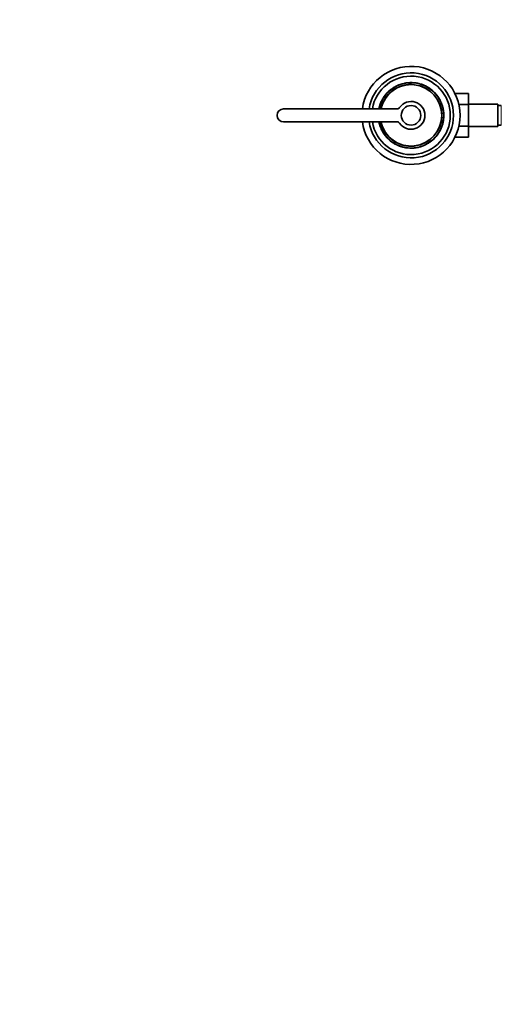
# Model space of a CAD drawing. Units: millimetres. Extents: x 0 to 1668, y 0 to 2061.
# Drawn here: x 584 to 881, y 0 to 602 of the extents above; entities that cross this region are included whole.
import ezdxf
from ezdxf import colors
from ezdxf.entities.mleader import LeaderData, LeaderLine
from ezdxf.math import Vec2, Vec3

# ---------------------------------------------------------------- set-up
doc = ezdxf.new("R2010")
doc.units = ezdxf.units.MM
doc.layers.add('DV5_Défaut', color=7, linetype='Continuous')
doc.layers.add('Défaut', color=7, linetype='Continuous')

# ---------------------------------------------------------------- blocks, each defined once
blk = doc.blocks.new('_DOT')
at = {"color": 0}
blk.add_line((0, 0), (-1, 0), dxfattribs=at)
at = {"color": 0, "const_width": 0.333}
blk.add_lwpolyline([(-0.1665, 0, 1), (0.1665, 0, 1)], format="xyb", close=True, dxfattribs=at)
blk = doc.blocks.new('SE4')
at = {"layer": 'DV5_Défaut', "color": 7, "linetype": 'Continuous', "lineweight": 35}
for p, q in [((814.27, 561.38), (814.25, 561.43)), ((814.28, 561.39), (814.26, 561.43)), ((814.87, 561.75), (815.53, 562.05)), ((814.89, 561.7), (814.87, 561.75)), ((816.43, 562.45), (816.41, 562.44)), ((817.17, 562.67), (817.16, 562.72)), ((818.92, 563.25), (818.96, 563.26)), ((821.61, 563.73), (821.6, 563.73)), ((828.67, 563.2), (828.68, 563.25)), ((830.46, 562.66), (830.47, 562.71)), ((832.13, 562.05), (832.42, 561.91)), ((832.92, 561.61), (832.94, 561.65)), ((832.94, 561.65), (833.08, 561.58)), ((833.06, 561.54), (833.08, 561.58)), ((833.17, 561.48), (833.19, 561.52)), ((833.44, 561.39), (833.54, 561.33)), ((833.52, 561.34), (833.51, 561.35)), ((834.25, 560.86), (834.28, 560.9)), ((835.08, 560.32), (835.11, 560.37)), ((835.11, 560.37), (836.52, 559.3)), ((807.29, 555.07), (807.25, 555.1)), ((807.54, 555.44), (807.67, 555.62)), ((807.63, 555.56), (807.59, 555.59)), ((807.67, 555.62), (808.42, 556.58)), ((808.42, 556.58), (808.55, 556.73)), ((809.04, 557.28), (809, 557.32)), ((809.03, 557.35), (809.63, 557.98)), ((809.06, 557.32), (809.03, 557.35)), ((809.67, 557.95), (809.63, 557.98)), ((810.26, 558.58), (811.47, 559.61)), ((810.29, 558.54), (810.26, 558.58)), ((810.46, 558.76), (811.45, 559.59)), ((810.47, 558.77), (810.65, 558.93)), ((811.5, 559.57), (811.47, 559.61)), ((811.55, 559.67), (812.11, 560.08)), ((811.58, 559.63), (811.55, 559.67)), ((812.14, 560.04), (812.11, 560.08)), ((836.49, 559.27), (836.52, 559.3)), ((837.29, 558.58), (837.32, 558.62)), ((838.12, 557.78), (838.15, 557.81)), ((838.12, 557.78), (838.67, 557.19)), ((838.15, 557.81), (838.71, 557.22)), ((838.67, 557.19), (838.71, 557.22)), ((839.75, 555.87), (839.79, 555.9)), ((840.18, 555.28), (840.23, 555.31)), ((840.18, 555.28), (840.55, 554.74)), ((840.23, 555.31), (840.59, 554.77)), ((840.3, 555.2), (840.29, 555.21)), ((840.55, 554.74), (840.59, 554.77)), ((840.7, 554.52), (841.54, 553.05)), ((840.93, 554.13), (840.98, 554.16)), ((840.98, 554.16), (841.32, 553.57)), ((850.71, 557.08), (859.01, 557.08)), ((859.01, 550.44), (859.01, 557.08)), ((804.65, 549.54), (804.6, 549.55)), ((804.78, 549.96), (804.73, 549.97)), ((805.22, 551.19), (805.18, 551.21)), ((805.19, 551.21), (806.32, 553.61)), ((805.75, 552.51), (805.76, 552.53)), ((806.36, 553.58), (806.32, 553.61)), ((840.93, 554.13), (841.28, 553.54)), ((841.28, 553.54), (841.32, 553.57)), ((842.1, 551.89), (842.14, 551.91)), ((842.31, 551.4), (842.36, 551.42)), ((842.44, 551.07), (842.49, 551.09)), ((842.65, 550.52), (842.69, 550.54)), ((842.65, 550.52), (842.92, 549.71)), ((842.69, 550.54), (842.96, 549.72)), ((842.92, 549.71), (842.96, 549.72)), ((843.21, 548.65), (843.26, 548.67)), ((843.21, 548.65), (843.33, 548.13)), ((843.26, 548.67), (843.38, 548.14)), ((843.33, 548.13), (843.38, 548.14)), ((843.38, 548.14), (843.43, 547.92)), ((853.06, 550.44), (859.01, 550.44)), ((877.01, 550.55), (859.01, 550.55)), ((859.01, 537.13), (859.01, 550.44)), ((877.01, 550.55), (877.01, 537.05)), ((879.01, 549.8), (877.01, 549.8)), ((815.19, 547.8), (745.81, 547.8)), ((804.23, 547.87), (804.18, 547.88)), ((843.38, 547.91), (843.43, 547.92)), ((843.47, 547.46), (843.52, 547.47)), ((843.5, 547.33), (843.54, 547.34)), ((843.54, 547.34), (843.79, 545.41)), ((843.65, 546.7), (843.71, 546.26)), ((843.7, 545.91), (843.76, 545.25)), ((843.74, 545.41), (843.79, 545.41)), ((843.75, 545.92), (843.79, 545.46)), ((843.76, 545.24), (843.81, 545.24)), ((843.76, 545.24), (843.78, 544.82)), ((843.85, 543.37), (843.76, 541.85)), ((843.78, 544.82), (843.83, 544.82)), ((843.8, 543.37), (843.85, 543.37)), ((843.8, 543.21), (843.8, 543.16)), ((843.81, 545.24), (843.83, 544.82)), ((843.85, 543.21), (843.85, 543.16)), ((745.81, 539.8), (815.19, 539.8)), ((804.23, 539.69), (804.19, 539.68)), ((804.23, 539.46), (804.19, 539.68)), ((804.28, 539.47), (804.23, 539.69)), ((804.28, 539.47), (804.23, 539.46)), ((804.36, 538.94), (804.23, 539.46)), ((804.41, 538.95), (804.28, 539.47)), ((804.41, 538.95), (804.36, 538.94)), ((804.7, 537.9), (804.65, 537.88)), ((804.92, 537.07), (804.65, 537.88)), ((804.97, 537.08), (804.7, 537.9)), ((804.97, 537.08), (804.92, 537.07)), ((805.18, 536.53), (805.13, 536.51)), ((805.23, 536.4), (805.17, 536.56)), ((805.31, 536.21), (805.26, 536.19)), ((842.43, 536.39), (841.3, 534)), ((842.39, 536.41), (842.44, 536.39)), ((842.84, 537.65), (842.89, 537.63)), ((842.97, 538.07), (843.02, 538.05)), ((843.56, 540.63), (843.39, 539.74)), ((843.39, 539.74), (843.44, 539.73)), ((843.61, 540.63), (843.44, 539.73)), ((843.72, 541.94), (843.54, 540.53)), ((843.56, 540.63), (843.61, 540.63)), ((843.71, 541.86), (843.76, 541.85)), ((853.06, 537.13), (859.01, 537.13)), ((859.01, 530.54), (859.01, 537.13)), ((859.01, 537.05), (877.01, 537.05)), ((877.01, 537.8), (879.01, 537.8)), ((805.52, 535.71), (805.47, 535.69)), ((806.92, 533.09), (806.07, 534.56)), ((806.34, 534.06), (806.3, 534.04)), ((806.64, 533.45), (806.3, 534.04)), ((806.68, 533.47), (806.34, 534.06)), ((806.68, 533.47), (806.64, 533.45)), ((807.07, 532.86), (807.02, 532.83)), ((807.39, 532.29), (807.02, 532.83)), ((807.43, 532.32), (807.07, 532.86)), ((807.31, 532.4), (807.32, 532.39)), ((807.43, 532.32), (807.39, 532.29)), ((807.86, 531.73), (807.82, 531.7)), ((808.95, 530.42), (808.91, 530.38)), ((809.46, 529.79), (808.91, 530.38)), ((809.5, 529.83), (808.95, 530.42)), ((838.59, 530.25), (837.98, 529.62)), ((838.55, 530.29), (838.59, 530.25)), ((838.58, 530.32), (838.62, 530.29)), ((839.19, 531.02), (839.07, 530.87)), ((839.94, 531.98), (839.19, 531.02)), ((839.49, 531.3), (839.42, 531.22)), ((840.07, 532.16), (839.94, 531.98)), ((839.99, 532.04), (840.03, 532.01)), ((840.33, 532.53), (840.37, 532.5)), ((841.37, 534.23), (841.05, 533.66)), ((841.25, 534.02), (841.3, 534)), ((841.87, 535.09), (841.86, 535.07)), ((850.72, 530.54), (859.01, 530.54)), ((809.5, 529.83), (809.46, 529.79)), ((810.33, 529.02), (810.3, 528.99)), ((811.13, 528.34), (811.09, 528.3)), ((812.51, 527.24), (811.09, 528.3)), ((812.54, 527.28), (812.51, 527.24)), ((813.36, 526.75), (813.34, 526.7)), ((814.15, 526.23), (814.08, 526.27)), ((814.09, 526.26), (814.11, 526.25)), ((814.45, 526.13), (814.43, 526.08)), ((814.56, 526.07), (814.54, 526.02)), ((814.67, 525.95), (814.54, 526.02)), ((814.7, 526), (814.67, 525.95)), ((815.49, 525.56), (815.2, 525.69)), ((820.29, 524.14), (819.87, 524.19)), ((820.69, 524.05), (820.69, 524)), ((828.7, 524.36), (828.66, 524.35)), ((831.18, 525.16), (831.21, 525.17)), ((832.75, 525.85), (832.05, 525.54)), ((833.33, 526.22), (833.36, 526.17)), ((833.35, 526.22), (833.37, 526.18)), ((835.48, 527.56), (835.51, 527.52)), ((836.07, 527.94), (835.51, 527.52)), ((836.04, 527.97), (836.07, 527.94)), ((836.11, 528.04), (836.14, 528)), ((837.36, 529.02), (836.14, 528)), ((837.16, 528.84), (836.17, 528.01)), ((837.15, 528.83), (836.97, 528.68)), ((837.33, 529.06), (837.36, 529.02)), ((837.95, 529.66), (837.98, 529.62)), ((826.01, 523.87), (826.02, 523.87))]:
    blk.add_line(p, q, dxfattribs=at)
at = {"layer": 'DV5_Défaut', "color": 7, "linetype": 'Continuous', "lineweight": 18}
for p, q in [((807.36, 555.18), (807.32, 555.21)), ((808.55, 556.73), (808.51, 556.76)), ((841.99, 552.13), (842.04, 552.15)), ((879.01, 549.8), (879.01, 537.8)), ((805.62, 535.48), (805.58, 535.46)), ((839.07, 530.87), (839.11, 530.84)), ((840.26, 532.42), (840.3, 532.4))]:
    blk.add_line(p, q, dxfattribs=at)
at = {"layer": 'DV5_Défaut', "color": 7, "linetype": 'Continuous', "lineweight": 35}
blk.add_circle((823.81, 543.8), 6, dxfattribs=at)
for centre, radius, start, end in [((823.81, 543.8), 30, 0, 172.33774), ((823.81, 543.8), 26, 0, 171.15012), ((823.81, 543.8), 24, 0, 170.40593), ((823.81, 543.8), 20, 0, 168.46304), ((823.81, 543.8), 18.88, 0, 167.76508), ((823.81, 543.8), 18.8, 0, 167.71551), ((823.81, 543.8), 20.05, 118.47936, 125.70003), ((823.81, 543.8), 20.05, 123.71232, 125.6497), ((823.81, 543.8), 20.05, 122.17492, 123.71285), ((823.81, 543.8), 20.05, 122.67709, 123.71137), ((823.81, 543.8), 20.05, 119.90444, 120.47047), ((823.81, 543.8), 20.05, 115.94721, 116.51045), ((823.81, 543.8), 20.05, 114.31147, 115.76028), ((823.81, 543.8), 20.05, 115.43968, 115.70414), ((823.81, 543.8), 20.05, 109.37296, 114.29119), ((823.81, 543.8), 20.05, 95.91998, 100.54939), ((823.81, 543.8), 20.05, 99.43321, 100.42651), ((823.81, 543.8), 20.05, 91.21931, 92.11175), ((823.81, 543.8), 20.05, 83.19709, 83.56361), ((823.81, 543.8), 20.05, 79.61756, 81.03223), ((823.81, 543.8), 20.05, 77.11759, 79.61756), ((823.81, 543.8), 20.05, 78.68261, 78.91867), ((823.81, 543.8), 20.05, 75.94076, 77.11822), ((823.92, 544.27), 19.52, 75.41342, 75.94841), ((823.81, 543.8), 20.05, 74.86082, 75.94076), ((823.81, 543.8), 20.05, 70.58078, 72.97576), ((823.81, 543.8), 20.05, 68.16906, 71.38498), ((823.81, 543.8), 20.05, 70.87641, 70.94027), ((823.81, 543.8), 20.05, 70.51573, 70.58079), ((823.81, 543.8), 20.05, 67.26377, 70.53842), ((823.81, 543.8), 20.05, 65.28007, 66.60217), ((823.81, 543.8), 20.05, 62.8954, 64.50286), ((823.81, 543.8), 20.05, 62.10619, 62.45978), ((823.81, 543.8), 20.05, 59.00464, 62.10619), ((823.81, 543.8), 20.05, 61.29274, 61.90907), ((823.81, 543.8), 20.05, 58.91012, 60.95673), ((823.81, 543.8), 20.05, 58.4536, 58.51517), ((823.81, 543.8), 20.05, 57.7949, 58.31448), ((823.81, 543.8), 20.05, 55.69925, 58.05233), ((823.81, 543.8), 20.05, 145.696, 150.7227), ((823.81, 543.8), 20.05, 148.86724, 149.53672), ((821.38, 545.25), 17.17, 148.812, 149.59196), ((823.81, 543.8), 20.05, 145.32976, 145.696), ((823.73, 543.86), 19.9, 145.32885, 145.69691), ((823.79, 543.81), 19.98, 142.46807, 145.59499), ((823.81, 543.8), 20.05, 143.99297, 145.32976), ((822.87, 544.5), 18.83, 143.62207, 145.51238), ((823.58, 543.96), 19.72, 143.98352, 145.3392), ((823.81, 543.8), 20.05, 145.04221, 145.06465), ((823.81, 543.8), 20.05, 142.46958, 144.23162), ((823.81, 543.8), 20.05, 139.7277, 143.98543), ((822.87, 544.5), 18.83, 141.32149, 143.10698), ((822.92, 544.57), 18.83, 139.39142, 141.25632), ((823.81, 543.8), 20.05, 137.61487, 139.72561), ((823.78, 543.82), 19.97, 137.61318, 139.7273), ((822.92, 544.57), 18.83, 137.37974, 138.89923), ((823.81, 543.8), 20.05, 136.85993, 137.22273), ((823.81, 543.8), 20.05, 136.15594, 136.83038), ((823.81, 543.8), 20.05, 132.51887, 134.98955), ((823.81, 543.8), 20.05, 132.60606, 133.43467), ((823.81, 543.8), 20.05, 131.73452, 133.39018), ((823.81, 543.8), 20.05, 131.71174, 131.7916), ((823.81, 543.8), 20.05, 130.13587, 131.3878), ((823.81, 543.8), 20.05, 127.47275, 127.9717), ((823.81, 543.8), 20.05, 127.44282, 127.46497), ((823.81, 543.8), 20.05, 125.89364, 126.3697), ((823.81, 543.8), 20.05, 126.25221, 126.30935), ((823.81, 543.8), 20.05, 52.84881, 54.32074), ((823.81, 543.8), 20.05, 47.63458, 50.64223), ((823.81, 543.8), 20.05, 45.73493, 47.65562), ((823.81, 543.8), 20.05, 44.3541, 47.63458), ((823.81, 543.8), 20.05, 44.43358, 45.73493), ((824.82, 544.71), 18.64, 40.05959, 42.55925), ((823.81, 543.8), 20.05, 39.44356, 42.01176), ((823.81, 543.8), 20.05, 41.43584, 41.82747), ((823.81, 543.8), 20, 40.95038, 41.35775), ((823.81, 543.8), 20.05, 40.95028, 41.35772), ((823.81, 543.8), 20.05, 37.12958, 39.55963), ((824.9, 544.62), 18.63, 34.83673, 39.00917), ((825.28, 544.86), 18.18, 34.36606, 37.26099), ((823.81, 543.8), 20.05, 34.49747, 37.12958), ((824.91, 544.52), 18.68, 34.42523, 35.33797), ((824.91, 544.52), 18.68, 30.95438, 33.25121), ((823.81, 543.8), 20.05, 31.09872, 32.76871), ((823.81, 543.8), 20.05, 32.6495, 32.66614), ((824.78, 544.38), 18.87, 29.31751, 32.19679), ((823.81, 543.8), 20.05, 163.33224, 168.63085), ((823.81, 543.8), 20.05, 167.14083, 168.24952), ((823.81, 543.8), 20, 163.33255, 168.60876), ((823.37, 543.89), 19.55, 166.05986, 168.24187), ((823.81, 543.8), 20.05, 163.28863, 166.69074), ((823.81, 543.8), 20.05, 162.0794, 163.33224), ((823.19, 543.99), 19.36, 162.0586, 163.35304), ((823.81, 543.8), 20.05, 158.3072, 162.0794), ((817.63, 545.96), 13.45, 161.10491, 161.11765), ((823.81, 543.8), 20, 158.80455, 160.7733), ((823.81, 543.8), 20.05, 156.80422, 157.54078), ((818.74, 545.93), 14.51, 156.64571, 157.68957), ((823.81, 543.8), 20.05, 153.62439, 156.80426), ((823.81, 543.8), 20.05, 151.41131, 153.62439), ((823.53, 543.94), 19.69, 151.39393, 153.64177), ((815.19, 549.8), 2, 270, 325.1501), ((823.81, 543.8), 8.5, 214.8499, 145.1501), ((823.81, 543.8), 20.05, 29.74812, 29.81684), ((823.81, 543.8), 20.05, 24.59759, 29.14496), ((824.87, 544.23), 18.85, 19.62269, 24.74431), ((823.81, 543.8), 20.05, 23.8555, 24.59759), ((823.81, 543.8), 20.05, 23.42381, 24.202), ((825.74, 544.63), 17.9, 22.23142, 23.95522), ((823.81, 543.8), 20.05, 22.32194, 23.8647), ((823.81, 543.8), 20.05, 22.07045, 22.7224), ((824.59, 544.11), 19.16, 21.30173, 22.34385), ((823.81, 543.8), 20.05, 21.32364, 22.32194), ((823.91, 543.84), 19.9, 19.62417, 21.32806), ((823.81, 543.8), 20.05, 19.62858, 21.32364), ((824.15, 543.9), 19.65, 14.0125, 17.20062), ((823.81, 543.8), 20.05, 16.93694, 17.4078), ((823.81, 543.8), 20.05, 14.0405, 17.17263), ((745.81, 543.8), 4, 90, 270), ((823.81, 543.8), 30, 187.66226, 0), ((823.81, 543.8), 26, 188.84988, 0), ((823.81, 543.8), 24, 189.59407, 0), ((823.81, 543.8), 20, 191.49857, 0), ((823.81, 543.8), 18.88, 192.23492, 0), ((823.81, 543.8), 18.8, 192.28449, 0), ((823.81, 543.8), 20, 9.42556, 11.8708), ((824.38, 543.91), 19.42, 10.51135, 11.87144), ((823.81, 543.8), 20.05, 10.531, 11.85178), ((826.58, 544.31), 17.18, 10.12264, 10.562), ((823.81, 543.8), 20, 5.62636, 9.85792), ((823.81, 543.8), 20.05, 10.15364, 10.531), ((823.81, 543.8), 20.05, 8.90922, 9.85792), ((823.81, 543.8), 20.05, 9.01764, 9.42497), ((823.81, 543.8), 20.05, 8.31076, 8.98485), ((823.81, 543.8), 20.05, 7.28565, 7.61026), ((823.81, 543.8), 20.05, 7.12579, 7.18951), ((823.81, 543.8), 20.05, 6.58845, 7.03349), ((823.81, 543.8), 20, 354.43817, 355.68217), ((825.61, 543.68), 18.19, 354.50405, 357.71355), ((823.81, 543.8), 20.05, 4.79142, 6.45568), ((835.46, 544.71), 8.31, 4.18683, 5.1414), ((826.6, 544.02), 17.2, 4.07572, 4.6476), ((823.81, 543.8), 20, 356.39181, 358.30918), ((823.81, 543.8), 20.05, 354.6492, 357.5684), ((824.05, 543.81), 19.76, 358.73146, 2.94118), ((823.81, 543.8), 20.05, 4.1158, 4.60752), ((823.81, 543.8), 20.05, 3.54981, 4.14433), ((823.81, 543.8), 20.05, 3.06519, 4.0859), ((823.81, 543.8), 20.05, 358.75721, 2.91543), ((823.81, 543.8), 20.05, 356.69948, 357.52445), ((823.81, 543.8), 20.05, 357.5684, 359.54933), ((823.81, 543.8), 20.05, 0.57801, 0.59207), ((823.81, 543.8), 20, 191.8708, 199.76941), ((823.81, 543.8), 20.05, 194.0405, 197.17263), ((823.47, 543.71), 19.65, 194.0125, 197.20062), ((823.77, 543.79), 19.96, 199.07617, 199.9087), ((823.81, 543.8), 20.05, 199.62858, 201.32364), ((823.71, 543.77), 19.9, 199.62417, 201.32806), ((823.81, 543.8), 20.05, 201.32364, 202.32194), ((823.81, 543.8), 20.05, 202.32194, 203.8647), ((821.88, 542.98), 17.9, 202.23142, 203.95522), ((815.19, 537.8), 2, 34.8499, 90), ((823.81, 543.8), 20.05, 336.80422, 337.54078), ((825.19, 543.28), 18.53, 337.40005, 340.95256), ((824.22, 543.65), 19.56, 338.26503, 342.12157), ((823.81, 543.8), 20.05, 338.3072, 342.0794), ((825.29, 543.31), 18.44, 339.97554, 343.0404), ((824.42, 543.61), 19.36, 342.0586, 343.35304), ((823.81, 543.8), 20.05, 342.0794, 343.33224), ((823.81, 543.8), 20.05, 343.28863, 346.69074), ((823.81, 543.8), 20.05, 343.33224, 348.9248), ((824.25, 543.71), 19.55, 346.05986, 348.45106), ((823.81, 543.8), 20.05, 346.68059, 346.90421), ((823.81, 543.8), 20.05, 347.14083, 348.4468), ((823.81, 543.8), 20.05, 347.6192, 348.30835), ((823.81, 543.8), 20, 348.92393, 349.4832), ((823.81, 543.8), 20.05, 348.5641, 348.77912), ((823.81, 543.8), 20, 349.53127, 352.57713), ((823.81, 543.8), 20.05, 348.92507, 349.48373), ((824.25, 543.71), 19.55, 350.55858, 351.22262), ((825.17, 543.63), 18.63, 350.75352, 354.54638), ((823.81, 543.81), 20, 351.14064, 351.42563), ((823.81, 543.8), 20, 351.46796, 351.80793), ((823.81, 543.8), 20.05, 350.80013, 351.16482), ((823.81, 543.8), 20.05, 350.88382, 354.41608), ((823.81, 543.8), 20.05, 351.1649, 351.45242), ((823.81, 543.8), 20.05, 351.52126, 352.57656), ((823.81, 543.8), 20.05, 351.46796, 351.8236), ((823.81, 543.8), 20.05, 354.43857, 354.96778), ((823.81, 543.8), 20.05, 203.42381, 204.202), ((823.81, 543.8), 20, 203.42381, 204.72682), ((823.81, 543.8), 20.05, 203.8555, 204.59759), ((823.81, 543.8), 20.05, 204.59759, 209.14496), ((822.48, 543.13), 18.51, 204.41471, 209.32784), ((823.81, 543.8), 20, 208.19369, 209.39913), ((822.83, 543.22), 18.87, 209.31751, 212.19679), ((823.81, 543.8), 20.05, 209.74812, 209.81684), ((823.81, 543.8), 20.05, 210.36901, 210.88628), ((814.24, 538.16), 8.89, 210.16152, 211.16899), ((823.81, 543.8), 20.05, 211.09872, 212.74858), ((822.71, 543.08), 18.68, 210.95438, 213.25511), ((823.81, 543.8), 20.05, 212.6495, 212.66614), ((823.81, 543.8), 20.05, 214.49747, 217.12958), ((822.71, 543.08), 18.68, 214.39959, 215.33797), ((823.81, 543.8), 20.05, 214.62272, 214.9794), ((823.81, 543.8), 20.05, 217.12958, 219.55963), ((823.47, 543.54), 19.57, 217.10299, 219.58622), ((823.81, 543.8), 20.05, 219.11662, 220.18572), ((823.81, 543.8), 20.05, 219.44356, 222.01176), ((822.8, 542.89), 18.64, 220.05959, 222.55925), ((823.81, 543.8), 20.05, 220.95028, 221.35772), ((823.81, 543.8), 20, 220.95038, 221.35775), ((823.81, 543.8), 20.05, 316.15594, 316.92338), ((823.81, 543.8), 20.05, 316.85993, 317.22273), ((823.81, 543.8), 20.05, 317.61487, 319.72561), ((823.81, 543.8), 20.05, 319.7277, 323.98543), ((824.74, 543.08), 18.82, 320.50843, 324.02969), ((824.75, 543.1), 18.83, 321.32149, 322.47779), ((823.82, 543.79), 19.98, 322.46807, 325.59499), ((823.81, 543.8), 20.05, 322.46958, 324.20331), ((824.04, 543.64), 19.72, 323.98352, 325.3392), ((823.81, 543.8), 20.05, 323.99297, 325.32976), ((823.81, 543.8), 20.05, 325.04221, 325.06465), ((823.89, 543.75), 19.9, 325.32885, 325.69691), ((823.81, 543.8), 20.05, 325.27146, 325.28786), ((823.81, 543.8), 20.05, 325.32976, 325.696), ((832.18, 538.03), 9.83, 325.80029, 327.26382), ((824.12, 543.61), 19.63, 325.6489, 330.7698), ((823.81, 543.8), 20.05, 325.696, 330.7227), ((823.81, 543.8), 20.05, 325.6686, 325.80634), ((826.24, 542.35), 17.17, 328.812, 329.59196), ((823.81, 543.8), 20.05, 328.86724, 329.53672), ((823.81, 543.8), 20.05, 331.41131, 333.62439), ((823.81, 543.8), 20.05, 333.62439, 336.80426), ((820.02, 540.17), 14.75, 224.35946, 224.64671), ((823.81, 543.8), 20.05, 224.43358, 225.73493), ((823.81, 543.8), 20.05, 224.5633, 227.63458), ((823.81, 543.8), 20.05, 225.73493, 227.65562), ((823.81, 543.8), 20.05, 227.63458, 230.64223), ((823.81, 543.8), 20.05, 232.84881, 234.32074), ((823.81, 543.8), 20.05, 235.69925, 238.05233), ((823.81, 543.8), 20.05, 237.7949, 238.58022), ((823.81, 543.8), 20.05, 238.4536, 238.51517), ((823.81, 543.8), 20.05, 238.91012, 240.91853), ((823.81, 543.8), 20.05, 239.10025, 242.10619), ((823.81, 543.8), 20.05, 241.29274, 241.90907), ((823.81, 543.8), 20.05, 241.90907, 242.48505), ((823.81, 543.8), 20.05, 242.10619, 242.45978), ((823.81, 543.8), 20.05, 242.8954, 244.50286), ((823.81, 543.8), 20.05, 244.91709, 246.60217), ((823.81, 543.8), 20.05, 247.26377, 251.33669), ((823.81, 543.8), 20.05, 248.16906, 251.38498), ((823.81, 543.8), 20.05, 250.51573, 250.58079), ((823.81, 543.8), 20.05, 250.58078, 252.97576), ((823.81, 543.8), 20.05, 250.87641, 250.94027), ((823.81, 543.8), 20.05, 254.86082, 255.94076), ((823.81, 543.8), 20.05, 255.94076, 257.11822), ((823.81, 543.8), 20.05, 257.09533, 259.61756), ((823.81, 543.8), 20.05, 258.68261, 258.91867), ((823.81, 543.8), 20, 258.68639, 258.91867), ((823.81, 543.8), 20.05, 259.61756, 261.03223), ((823.81, 543.8), 20.05, 275.91998, 280.54939), ((823.81, 543.8), 20.05, 279.43321, 280.42651), ((823.81, 543.8), 20.05, 280.54937, 281.36331), ((823.81, 543.8), 20.05, 289.37296, 294.29119), ((823.81, 543.8), 20, 292.63441, 293.46854), ((824.53, 542.2), 18.24, 292.6159, 293.42469), ((823.81, 543.8), 20.05, 294.18095, 295.76028), ((823.81, 543.8), 20.05, 295.43968, 295.70414), ((823.81, 543.8), 20.05, 295.72113, 296.53656), ((823.81, 543.8), 20.05, 295.94721, 296.51045), ((824.38, 542.82), 18.87, 298.34967, 298.91198), ((823.81, 543.8), 20.05, 298.47936, 305.70003), ((823.81, 543.8), 20.05, 299.90444, 300.47047), ((823.81, 543.8), 20.05, 302.17492, 303.71285), ((823.81, 543.8), 20.05, 302.67709, 303.71137), ((823.81, 543.8), 20.05, 303.71232, 305.9273), ((823.81, 543.8), 20.05, 306.25221, 306.30935), ((823.81, 543.8), 20.05, 307.38595, 307.9717), ((823.81, 543.8), 20.05, 307.44282, 307.46497), ((823.81, 543.8), 20.05, 310.13587, 311.05973), ((823.81, 543.8), 20.05, 310.99886, 311.07674), ((823.81, 543.8), 20.05, 311.71174, 311.7916), ((823.81, 543.8), 20.05, 311.73452, 312.51603), ((823.81, 543.8), 20.05, 312.51887, 314.98955), ((823.81, 543.8), 20.05, 315.00969, 316.01276), ((824.86, 542.67), 18.46, 315.32766, 315.85293), ((823.81, 543.8), 20.05, 263.19709, 263.56361), ((823.81, 543.8), 20.05, 271.21931, 272.11175)]:
    blk.add_arc(centre, radius, start, end, dxfattribs=at)
for points, knots in [([(817.16, 562.72), (818.72, 563.26), (820.34, 563.62), (823.63, 563.92), (825.3, 563.86), (826.93, 563.61)], [0, 0, 0, 0, 0.5, 0.5, 1, 1, 1, 1]), ([(819.86, 563.46), (819.86, 563.46), (819.87, 563.46), (819.89, 563.47), (819.92, 563.47), (819.96, 563.48), (820.01, 563.49), (820.07, 563.5), (820.11, 563.51), (820.14, 563.51)], [0, 0, 0, 0, 0.113249, 0.259251, 0.404835, 0.550862, 0.698184, 0.847631, 1, 1, 1, 1]), ([(809.13, 557.38), (809.16, 557.42), (809.19, 557.45), (809.2, 557.46), (809.2, 557.46), (809.2, 557.47), (809.21, 557.47), (809.21, 557.47), (809.21, 557.47), (809.21, 557.48), (809.21, 557.48), (809.21, 557.48)], [0, 0, 0, 0, 0.600162, 0.600162, 0.675182, 0.675182, 0.750202, 0.750202, 0.900242, 0.900242, 1, 1, 1, 1]), ([(810.63, 558.92), (810.64, 558.92), (810.65, 558.93), (810.65, 558.93), (810.65, 558.93)], [0, 0, 0, 0, 0.62878, 1, 1, 1, 1]), ([(835.92, 559.78), (835.93, 559.77), (835.95, 559.76), (835.98, 559.74), (835.99, 559.72), (836, 559.72), (836, 559.72)], [0, 0, 0, 0, 0.282385, 0.555858, 0.821457, 1, 1, 1, 1]), ([(838.67, 557.19), (838.8, 557.04), (838.9, 556.93), (838.98, 556.83), (838.99, 556.82), (839.01, 556.8), (839.02, 556.79), (839.05, 556.75), (839.07, 556.73), (839.12, 556.67), (839.14, 556.64), (839.21, 556.56), (839.24, 556.52), (839.25, 556.51), (839.25, 556.51), (839.25, 556.51)], [0, 0, 0, 0, 0.320543, 0.320543, 0.360611, 0.360611, 0.400679, 0.400679, 0.480815, 0.480815, 0.641087, 0.641087, 0.96163, 0.96163, 1, 1, 1, 1]), ([(840.55, 554.74), (840.58, 554.69), (840.61, 554.66), (840.62, 554.63), (840.63, 554.63), (840.63, 554.62), (840.63, 554.61), (840.64, 554.61), (840.64, 554.61), (840.64, 554.6)], [0, 0, 0, 0, 0.545485, 0.545485, 0.681857, 0.681857, 0.818228, 0.818228, 1, 1, 1, 1]), ([(840.59, 554.77), (840.6, 554.75), (840.63, 554.72), (840.65, 554.68), (840.67, 554.65), (840.68, 554.64), (840.68, 554.63), (840.68, 554.63)], [0, 0, 0, 0, 0.2325559, 0.4404942, 0.6240287, 0.8583735, 1, 1, 1, 1]), ([(841.02, 554.09), (841.02, 554.09), (841.03, 554.07), (841.05, 554.03), (841.09, 553.97), (841.11, 553.94)], [0, 0, 0, 0, 0.237306, 0.610179, 1, 1, 1, 1]), ([(843.48, 547.43), (843.48, 547.42), (843.48, 547.41), (843.48, 547.39), (843.49, 547.37), (843.5, 547.32), (843.5, 547.28), (843.51, 547.23)], [0, 0, 0, 0, 0.230092, 0.230092, 0.486728, 0.486728, 1, 1, 1, 1]), ([(843.79, 545.48), (843.79, 545.47), (843.79, 545.47), (843.79, 545.45), (843.79, 545.44), (843.79, 545.43)], [0, 0, 0, 0, 0.127078, 0.59453, 1, 1, 1, 1]), ([(843.61, 540.63), (843.6, 540.62), (843.6, 540.6), (843.59, 540.54), (843.59, 540.51)], [0, 0, 0, 0, 0.382786, 1, 1, 1, 1]), ([(843.72, 541.94), (843.69, 541.64), (843.68, 541.5), (843.68, 541.49), (843.68, 541.5), (843.68, 541.5)], [0, 0, 0, 0, 0.879001, 0.879001, 1, 1, 1, 1]), ([(843.77, 541.93), (843.77, 541.9), (843.76, 541.84), (843.75, 541.76), (843.75, 541.69), (843.74, 541.62), (843.73, 541.58), (843.73, 541.54), (843.73, 541.51), (843.73, 541.49), (843.72, 541.49), (843.72, 541.49), (843.73, 541.5)], [0, 0, 0, 0, 0.105955, 0.207543, 0.305629, 0.401176, 0.495224, 0.588861, 0.683192, 0.779297, 0.878197, 1, 1, 1, 1]), ([(807.02, 532.83), (807.01, 532.85), (806.99, 532.88), (806.97, 532.92), (806.95, 532.95), (806.94, 532.97), (806.94, 532.97), (806.93, 532.97)], [0, 0, 0, 0, 0.232556, 0.440494, 0.624029, 0.858374, 1, 1, 1, 1]), ([(807.07, 532.86), (807.03, 532.91), (807.01, 532.95), (806.99, 532.97), (806.99, 532.98), (806.99, 532.99), (806.98, 532.99), (806.98, 533), (806.98, 533), (806.98, 533)], [0, 0, 0, 0, 0.5454852, 0.5454852, 0.6818565, 0.6818565, 0.8182279, 0.8182279, 1, 1, 1, 1]), ([(808.95, 530.42), (808.82, 530.56), (808.72, 530.68), (808.64, 530.77), (808.62, 530.78), (808.6, 530.81), (808.6, 530.82), (808.57, 530.85), (808.55, 530.87), (808.5, 530.93), (808.47, 530.96), (808.4, 531.05), (808.38, 531.08), (808.36, 531.09), (808.36, 531.1), (808.36, 531.1)], [0, 0, 0, 0, 0.320543, 0.320543, 0.360611, 0.360611, 0.400679, 0.400679, 0.480815, 0.480815, 0.641087, 0.641087, 0.96163, 0.96163, 1, 1, 1, 1]), ([(838.49, 530.22), (838.45, 530.18), (838.43, 530.16), (838.42, 530.14), (838.42, 530.14), (838.41, 530.14), (838.41, 530.14), (838.41, 530.13), (838.41, 530.13), (838.4, 530.13), (838.4, 530.13), (838.4, 530.13)], [0, 0, 0, 0, 0.600162, 0.600162, 0.675182, 0.675182, 0.750202, 0.750202, 0.900242, 0.900242, 1, 1, 1, 1]), ([(811.7, 527.82), (811.69, 527.83), (811.66, 527.85), (811.64, 527.87), (811.62, 527.88), (811.62, 527.88), (811.62, 527.89)], [0, 0, 0, 0, 0.282385, 0.555858, 0.821457, 1, 1, 1, 1]), ([(830.46, 524.89), (828.9, 524.34), (827.27, 523.98), (823.98, 523.68), (822.32, 523.74), (820.69, 524)], [0, 0, 0, 0, 0.5, 0.5, 1, 1, 1, 1]), ([(835.7, 527.66), (835.7, 527.66), (835.69, 527.65), (835.68, 527.64), (835.65, 527.62), (835.61, 527.59), (835.58, 527.57), (835.56, 527.56)], [0, 0, 0, 0, 0.091117, 0.312249, 0.535882, 0.764416, 1, 1, 1, 1]), ([(837.59, 529.24), (837.59, 529.24), (837.6, 529.24), (837.59, 529.24), (837.57, 529.22), (837.54, 529.19), (837.48, 529.13), (837.42, 529.08), (837.38, 529.04)], [0, 0, 0, 0, 0.06188, 0.226752, 0.380395, 0.535377, 0.751718, 1, 1, 1, 1])]:
    blk.add_open_spline(points, degree=3, knots=knots, dxfattribs=at)
for points in [[(829.04, 563.16), (830.89, 562.66), (832.65, 561.9), (834.28, 560.9)], [(805.22, 551.19), (805.23, 551.22), (805.24, 551.22), (805.23, 551.21)], [(840.99, 554.05), (841, 554.02), (841.03, 553.98), (841.06, 553.91)], [(842.29, 536.16), (842.31, 536.2), (842.28, 536.12), (842.19, 535.92)], [(842.39, 536.41), (842.38, 536.39), (842.38, 536.38), (842.39, 536.39)], [(843.56, 540.64), (843.55, 540.62), (843.55, 540.58), (843.54, 540.52)]]:
    blk.add_open_spline(points, degree=3, dxfattribs=at)

msp = doc.modelspace()

# ---------------------------------------------------------------- block references
at = {"layer": 'Défaut'}
msp.add_blockref('SE4', (0, 0), dxfattribs=at)

# ---------------------------------------------------------------- leaders
at = {"layer": 'Défaut', "color": 7, "linetype": 'Continuous', "lineweight": 18}
ml = msp.add_multileader_mtext('Standard', dxfattribs=at)
ml.set_content('{\\pxsm0.9;\\fSolid Edge ISO|b1||i0||c0|p34;\\W1.;11/01/2017\\P}', color=256)
ml.set_leader_properties()
ml.set_arrow_properties(name='DOT')
ml.build(insert=Vec2(0, 0))
ml.multileader.update_dxf_attribs({"leader_type": 0, "dogleg_length": 0, "arrow_head_size": 12})
ctx = ml.context
ctx.base_point, ctx.char_height, ctx.arrow_head_size, ctx.landing_gap_size = Vec3(1257.83, 2054.27), 12, 12, 4.2
notes = []
notes.append((ctx, [(0, (0, 0, 0), (0, 0), (1, 0), 1, [])]))
ctx.mtext.insert = Vec3(1259.83, 2060.39)
for ctx, leaders in notes:
    for number, flags, end, landing, length, lines in leaders:
        leader = LeaderData()
        leader.index, (leader.has_last_leader_line, leader.has_dogleg_vector, leader.attachment_direction) = number, flags
        leader.last_leader_point, leader.dogleg_vector, leader.dogleg_length = Vec3(end), Vec3(landing), length
        for number, points, colour, breaks in lines:
            line = LeaderLine()
            line.index, line.vertices, line.color, line.breaks = number, Vec3.list(points), colors.encode_raw_color(colour), breaks
            leader.lines.append(line)
        ctx.leaders.append(leader)

doc.saveas('drawing.dxf')
